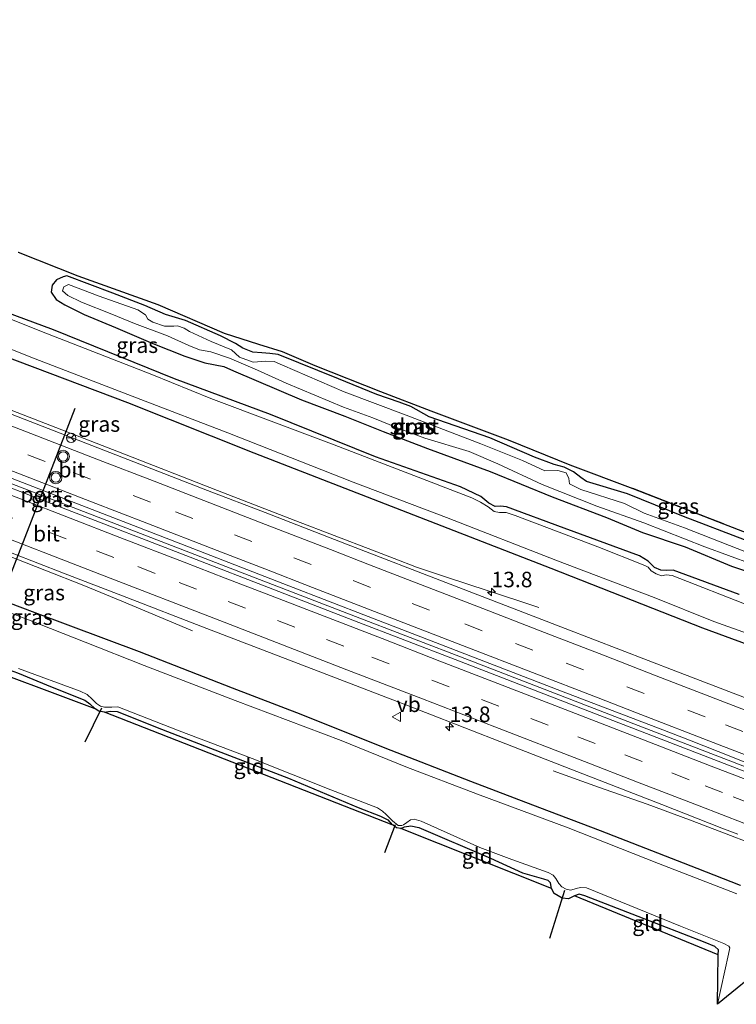
# Model space of a CAD drawing. Units: metres. Extents: x 99997 to 109995, y 456249 to 460249.
# Drawn here: x 107084 to 107199, y 458164 to 458323 of the extents above; entities that cross this region are included whole.
import ezdxf
from ezdxf.enums import TextEntityAlignment as Align

# ---------------------------------------------------------------- set-up
doc = ezdxf.new("R2010")
doc.units = ezdxf.units.M
doc.linetypes.add('VW-3-9_STREEP', pattern=[12, 3, -9])
doc.layers.get('0').update_dxf_attribs({"lineweight": 25})
for name, color, linetype, lineweight in [('B-ME-AM-KILOMETR-S-B1', 7, 'Continuous', 18), ('B-ME-BV-GELEIDECONSTRUCTIE-GELEIDERAIL-L-B1', 213, 'BV-GELEIDERAIL', 18), ('B-ME-GW-INSTEEKWATERGANG-L-B1', 10, 'Continuous', 25), ('B-ME-IE-GRASLAND-GV-B6', 93, 'Continuous', 18), ('B-ME-IE-GRONDWERKLIJN-GROND_INGERICHT-GV-B6', 253, 'Continuous', 18), ('B-ME-KG-KADASTRAAL-OPNAMEDTMGRENS-L-B1', 10, 'Continuous', 25), ('B-ME-KW-DUIKER-L-B1', 10, 'Continuous', 25), ('B-ME-OG-WATER-GV-B6', 153, 'Continuous', 18), ('B-ME-VH-VERH_SOORT-BITUMEN-GV-B6', 8, 'IE-TERREINAFSCHEIDING-NATUURLIJK-HOUTWAL', 18), ('B-ME-VW-MARKERING-39STREEP-015-L-B1', 255, 'VW-3-9_STREEP', 18), ('B-ME-VW-MARKERING-STREEP-015-L-B1', 7, 'Continuous', 18), ('B-ME-VW-MEUBILAIR_WEGMEUBILAIR-RONA-S-B1', 8, 'Continuous', 18), ('B-ME-VW-MEUBILAIR_WEGMEUBILAIR-VERKEERSBORD-S-B1', 8, 'Continuous', 18), ('B-ME-VW-MEUBILAIR_WEGMEUBILAIR-VERKEERSLICHT-S-B1', 13, 'Continuous', 18), ('B-ME-VW-PORTAAL-L-B1', 10, 'Continuous', 25)]:
    doc.layers.add(name, color=color, linetype=linetype, lineweight=lineweight)
doc.styles.add('NLCS-ISO', font='NLCS-ISO.TTF')
doc.linetypes.add('BV-GELEIDERAIL', pattern='A,10,-3,[108,NLCS.SHX,S=1,R=0,X=0,Y=0],-3', length=16)
doc.linetypes.add('IE-TERREINAFSCHEIDING-NATUURLIJK-HOUTWAL', pattern='A,7,-1.5,[67,NLCS.SHX,S=0.75,R=45,X=0,Y=0],-1.5,7,-1.5,[70,NLCS.SHX,S=0.75,R=0,X=0,Y=0],-1.5', length=20)

# ---------------------------------------------------------------- blocks, each defined once
blk = doc.blocks.new('verkeersbord')
for p, q in [((0, 0.75), (-0.75, -0.625)), ((0.75, -0.625), (0, 0.75)), ((-0.75, -0.625), (0.75, -0.625))]:
    blk.add_line(p, q)
blk = doc.blocks.new('verkeerslicht')
for radius in [1, 0.75]:
    blk.add_circle((0, 0), radius)
blk = doc.blocks.new('wegwijzer')
for q in [(-0.53, -0.53), (0, 0.75), (0.53, -0.53)]:
    blk.add_line((0, 0), q)
blk.add_circle((0, 0), 0.75)
blk = doc.blocks.new('hecto')
for p, q in [((0, 0.625), (-0.625, 0)), ((0, -0.625), (0, 0.625)), ((-0.625, 0), (0.625, 0)), ((0.625, 0), (0, -0.625))]:
    blk.add_line(p, q)

msp = doc.modelspace()

# ---------------------------------------------------------------- linework, layer by layer
at = {"layer": 'B-ME-BV-GELEIDECONSTRUCTIE-GELEIDERAIL-L-B1'}
for points in [[(106953.835, 458310.238, -0.037), (106964.953, 458305.8372, -0.059), (106976.16, 458301.493, -0.044), (106983.61, 458298.5908, -0.036), (106998.532, 458292.7803, 0.0132), (107013.479, 458286.9789, 0.0027), (107037.7285, 458277.6248, 0.0078), (107047.057, 458274.0389, -0.0076), (107056.376, 458270.435, -0.0001), (107065.7045, 458266.8202, 0.0186), (107083.285, 458260.0091, 0.008), (107099.647, 458253.653, 0.0148), (107115.668, 458247.397, -0.0106), (107128.312, 458242.4899, 0.0013), (107140.676, 458237.736, -0.0123), (107144.172, 458236.3882, 0.0133), (107147.82, 458235.0409, -0.018), (107151.653, 458233.7282, -0.1734), (107156.721, 458232.0392, -0.3834), (107160.558, 458230.786, -0.605), (107165.638, 458229.126, -0.841), (107167.5422, 458228.499, -0.9277)], [(106954.6515, 458297.8977, 0.2465), (106966.3115, 458293.4184, 0.2586), (106975.6305, 458289.7903, 0.281), (106987.1995, 458285.2945, 0.2552), (106998.872, 458280.7779, 0.2689), (107015.2075, 458274.4883, 0.2774), (107029.1925, 458269.086, 0.2512), (107043.173, 458263.6467, 0.2742), (107059.504, 458257.3241, 0.2733), (107081.454, 458248.8567, 0.2513), (107100.116, 458241.6425, 0.2569), (107120.064, 458233.954, 0.19), (107137.256, 458227.3132, 0.2392), (107156.306, 458219.9646, 0.226), (107179.85, 458210.8842, 0.2321), (107201.947, 458202.3836, 0.2706), (107223.395, 458194.0646, 0.2825), (107240.641, 458187.3923, 0.2407), (107254.772, 458181.9153, 0.2485), (107267.0627, 458177.1679, 0.2426), (107267.2425, 458177.0984, 0.2426)], [(107008.1697, 458264.541, -0.7481), (107015.8415, 458261.9152, -0.4276), (107020.57, 458260.2745, -0.2388), (107025.286, 458258.6065, -0.0563), (107029.973, 458256.864, 0.0188), (107034.6415, 458255.0745, 0.0199), (107043.972, 458251.477, -0.0117), (107053.289, 458247.8747, -0.0021), (107066.615, 458242.717, 0.0078), (107076.854, 458238.7596, -0.0152), (107087.752, 458234.526, -0.0161), (107094.038, 458232.0504, -0.0314), (107100.162, 458229.5314, -0.27), (107106.207, 458226.9871, -0.5076), (107111.6093, 458224.6994, -0.7534)], [(107169.896, 458202.118, -0.891), (107177.215, 458199.4738, -0.582), (107185.05, 458196.6905, -0.339), (107189.0012, 458195.2885, -0.1774), (107192.359, 458194.0338, -0.04), (107207.238, 458188.314, -0.051), (107221.235, 458182.9189, -0.058), (107230.745, 458179.2356, -0.035), (107244.503, 458173.9233, -0.051), (107258.118, 458168.6279, -0.126), (107263.1489, 458166.6468, -0.2426)]]:
    msp.add_polyline3d(points, dxfattribs=at)
at = {"layer": 'B-ME-GW-INSTEEKWATERGANG-L-B1'}
for points in [[(106953.091, 458318.645, -1.028), (106970.568, 458311.96, -1.078), (106992.925, 458303.305, -1.06), (107014.926, 458294.216, -0.89), (107034.712, 458286.866, -1.013), (107057.617, 458278.316, -1.084), (107080.864, 458269.256, -0.99), (107101.077, 458261.614, -1.09), (107121.522, 458253.504, -1.107), (107146.352, 458243.867, -1.107), (107169.488, 458234.848, -1.048), (107194.01, 458225.234, -1.048), (107214.977, 458217.493, -1.136)], [(107200.768, 458239.446, -1.556), (107190.959, 458243.188, -1.536), (107181.867, 458246.874, -1.576), (107175.238, 458248.847, -1.571), (107174.322, 458249.527, -1.594), (107173.19, 458250.427, -1.624), (107171.648, 458251.184, -1.627), (107170.025, 458251.589, -1.624), (107166.854, 458252.808, -1.604), (107159.62, 458255.916, -1.642), (107149.845, 458259.317, -1.617), (107146.895, 458260.97, -1.619), (107144.979, 458261.68, -1.703), (107141.413, 458262.94, -1.515), (107135.179, 458265.446, -1.586), (107125.444, 458269.379, -1.556), (107124.085, 458269.545, -1.52), (107122.78, 458269.636, -1.505), (107121.331, 458269.783, -1.52), (107119.709, 458270.406, -1.546), (107118.57, 458271.145, -1.52), (107116.129, 458272.411, -1.472), (107110.46, 458274.891, -1.558), (107107.221, 458275.862, -1.576), (107103.914, 458277.297, -1.505), (107098.74, 458279.285, -1.396), (107091.274, 458282.073, -1.422), (107090.693, 458281.913, -1.422), (107089.636, 458281.443, -1.427), (107088.927, 458280.594, -1.434), (107088.762, 458279.453, -1.46), (107089.575, 458278.293, -1.444), (107090.958, 458277.405, -1.447), (107094.105, 458275.84, -1.455), (107099.186, 458273.751, -1.475), (107105.198, 458271.167, -1.51), (107110.353, 458269.131, -1.556), (107113.594, 458268.022, -1.541), (107116.657, 458267.447, -1.495), (107118.241, 458266.729, -1.488), (107129.229, 458262.068, -1.434), (107136.225, 458259.407, -1.429), (107142.387, 458256.929, -1.495), (107149.549, 458254.204, -1.525), (107159.699, 458250.495, -1.548), (107169.726, 458246.395, -1.488), (107178.476, 458243.033, -1.358), (107184.325, 458240.593, -1.394), (107191.215, 458238.301, -1.5), (107198.715, 458235.173, -1.525), (107202.722, 458233.851, -1.462)], [(107199.943, 458230.618, -1.356), (107189.245, 458234.508, -1.497), (107188.131, 458234.493, -1.532), (107187.29, 458234.531, -1.532), (107186.252, 458234.961, -1.552), (107185.25, 458235.98, -1.614), (107183.849, 458236.866, -1.544), (107171.661, 458241.329, -1.503), (107162.348, 458244.781, -1.541), (107161.359, 458244.845, -1.558), (107160.486, 458244.8, -1.59), (107159.491, 458245.341, -1.614), (107158.164, 458246.421, -1.544), (107154.931, 458247.98, -1.555), (107141.152, 458252.832, -1.608), (107124.205, 458259.662, -1.508), (107108.689, 458265.435, -1.564), (107089.125, 458273.365, -1.503), (107076.6, 458278.02, -1.45)], [(107200.16, 458183.59, -1.199), (107193.137, 458186.316, -1.194), (107177.527, 458192.397, -1.207), (107167.721, 458196.138, -1.091), (107156.58, 458200.393, -1.139), (107142.74, 458205.739, -1.096), (107129.163, 458211.203, -1.05), (107118.046, 458215.448, -1.06), (107103.051, 458221.347, -1.063), (107086.18, 458227.64, -1.172), (107074.846, 458231.886, -1.141), (107060.491, 458237.457, -1.098), (107046.02, 458243.156, -1.103), (107029.031, 458249.493, -1.083), (107016.036, 458254.761, -1.111), (106998.51, 458261.195, -1.065)], [(107197.422, 458241.9977, -1.5393), (107194.87, 458242.972, -1.535), (107182.725, 458247.749, -1.58)], [(107053.253, 458228.092, -1.521), (107053.854, 458228.873, -1.549), (107054.32, 458229.16, -1.579), (107054.949, 458228.945, -1.584), (107062.661, 458225.735, -1.533), (107074.361, 458221.156, -1.478), (107083.35, 458217.921, -1.48), (107088.944, 458215.607, -1.536), (107094.194, 458213.535, -1.602), (107094.999, 458212.924, -1.604), (107095.859, 458212.101, -1.587)], [(107097.388, 458211.596, -1.554), (107098.373, 458211.737, -1.554), (107099.412, 458211.666, -1.554), (107106.607, 458208.819, -1.549), (107116.181, 458205.112, -1.511), (107127.098, 458200.916, -1.501), (107138.346, 458196.156, -1.478), (107142.002, 458194.778, -1.549), (107143.163, 458194.168, -1.544), (107143.88, 458193.4, -1.544)], [(107145.249, 458192.764, -1.508), (107145.876, 458193.043, -1.511), (107146.879, 458193.232, -1.561), (107148.168, 458192.956, -1.544), (107159.77, 458187.977, -1.417), (107164.933, 458185.61, -1.366), (107168.333, 458184.632, -1.392), (107168.995, 458184.432, -1.452)], [(107169.582, 458183.112, -1.498), (107169.437, 458184.016, -1.483), (107168.995, 458184.432, -1.452)], [(107196.523, 458172.348, -1.442), (107196.569, 458173.179, -1.394), (107195.988, 458173.73, -1.371), (107194.433, 458174.383, -1.308), (107183.587, 458178.551, -1.364), (107174.976, 458181.915, -1.445), (107174.067, 458182.182, -1.442), (107173.311, 458181.925, -1.425)]]:
    msp.add_polyline3d(points, dxfattribs=at)
at = {"layer": 'B-ME-IE-GRASLAND-GV-B6'}
for points in [[(106944.784, 458323.484, -2.042), (106962.996, 458316.485, -2.042), (106975.84, 458311.423, -2.042), (106995.538, 458303.758, -2.042), (107010.209, 458297.929, -2.042), (107025.852, 458292.076, -2.042), (107044.605, 458284.837, -2.042), (107060.474, 458278.58, -2.042), (107069.809, 458275.183, -2.042), (107086.18, 458268.669, -2.042), (107103.233, 458262.116, -2.042), (107117.333, 458256.697, -2.042), (107137.589, 458248.754, -2.042), (107152.621, 458243.04, -2.042), (107170.57, 458236.016, -2.042), (107186.192, 458230.107, -2.042), (107195.841, 458226.209, -2.042), (107208.965, 458221.545, -2.042)], [(107214.977, 458217.493, -1.136), (107194.01, 458225.234, -1.048), (107169.488, 458234.848, -1.048), (107146.352, 458243.867, -1.107), (107121.522, 458253.504, -1.107), (107101.077, 458261.614, -1.09), (107080.864, 458269.256, -0.99), (107057.617, 458278.316, -1.084), (107034.712, 458286.866, -1.013), (107014.926, 458294.216, -0.89), (106992.925, 458303.305, -1.06), (106970.568, 458311.96, -1.078), (106953.091, 458318.645, -1.028)], [(106953.091, 458318.645, -1.028), (106970.568, 458311.96, -1.078), (106992.925, 458303.305, -1.06), (107014.926, 458294.216, -0.89), (107034.712, 458286.866, -1.013), (107057.617, 458278.316, -1.084), (107080.864, 458269.256, -0.99), (107101.077, 458261.614, -1.09), (107121.522, 458253.504, -1.107), (107146.352, 458243.867, -1.107), (107169.488, 458234.848, -1.048), (107194.01, 458225.234, -1.048), (107214.977, 458217.493, -1.136)], [(107208.641, 458210.919, -0.774), (107189.698, 458218.2169, -0.775), (107171.793, 458225.1102, -0.791), (107153.236, 458232.2679, -0.784), (107136.507, 458238.7376, -0.77), (107123.335, 458243.8306, -0.763), (107114.001, 458247.3895, -0.769), (107087.318, 458257.7733, -0.7641), (107067.429, 458265.4891, -0.7596), (107057.1065, 458269.4853, -0.7585), (107039.2827, 458276.3784, -0.7607), (107029.502, 458280.1579, -0.7601), (107017.2099, 458284.9003, -0.7575), (107006.139, 458289.1812, -0.758), (106995.6443, 458293.2513, -0.7555), (106985.402, 458297.2301, -0.7558), (106973.3205, 458301.9239, -0.7641), (106961.466, 458306.5057, -0.7708), (106951.9609, 458310.1699, -0.7678)], [(106949.0285, 458301.0501, -0.5186), (106962.155, 458295.9416, -0.526), (106976.5845, 458290.3388, -0.5375), (106990.8006, 458284.8234, -0.5416), (107004.574, 458279.4838, -0.539), (107026.733, 458270.9236, -0.534), (107039.2975, 458266.0642, -0.5248), (107055.347, 458259.8516, -0.5202), (107068.417, 458254.788, -0.5223), (107087.755, 458247.2866, -0.543), (107110.69, 458238.4212, -0.537), (107118.467, 458235.4023, -0.5452), (107127.191, 458232.0154, -0.5509), (107139.966, 458227.0681, -0.552), (107154.923, 458221.2868, -0.541), (107171.251, 458214.9824, -0.537), (107187.577, 458208.7098, -0.539), (107191.8966, 458207.0438, -0.5443), (107196.5199, 458205.2338, -0.5501), (107202.899, 458202.7186, -0.558)], [(107212.401, 458197.5366, -0.544), (107193.4903, 458204.8409, -0.543), (107172.6684, 458212.8833, -0.542), (107154.061, 458220.0704, -0.541), (107137.7586, 458226.3647, -0.5359), (107126.5367, 458230.6975, -0.5325), (107109.5652, 458237.251, -0.5272), (107092.795, 458243.7268, -0.522), (107072.9897, 458251.3804, -0.5167), (107050.7163, 458259.9877, -0.5108), (107032.564, 458267.0025, -0.506), (107014.955, 458273.8257, -0.5013), (106996.1713, 458281.104, -0.4964), (106975.99, 458288.9238, -0.491), (106958.6577, 458295.6253, -0.4943)], [(106948.631, 458289.0097, -0.748), (106962.997, 458283.4501, -0.737), (106974.204, 458279.11, -0.737), (106985.65, 458274.684, -0.72), (106995.489, 458270.8625, -0.728), (107006.918, 458266.446, -0.74), (107017.384, 458262.399, -0.74), (107027.687, 458258.431, -0.738), (107037.219, 458254.7502, -0.739), (107047.501, 458250.7789, -0.749), (107057.012, 458247.118, -0.74), (107067.115, 458243.224, -0.73), (107082.445, 458237.2908, -0.747), (107090.771, 458234.069, -0.754), (107100.994, 458230.0921, -0.746), (107113.233, 458225.368, -0.773), (107127.982, 458219.7133, -0.772), (107146.049, 458212.7619, -0.777), (107154.3403, 458209.5574, -0.777), (107163.474, 458205.9977, -0.772), (107173.678, 458201.9857, -0.765), (107187.413, 458196.656, -0.758), (107197.132, 458192.8511, -0.772), (107199.6892, 458191.8569, -0.787)], [(107083.458, 458285.898, -1.568), (107093.086, 458282.116, -1.446), (107106.021, 458277.473, -1.504), (107116.718, 458272.843, -1.492), (107122.272, 458271.064, -1.461), (107126.083, 458269.873, -1.545), (107131.388, 458267.588, -1.603), (107141.96, 458263.415, -1.512), (107150.113, 458260.282, -1.649), (107162.584, 458255.571, -1.542), (107172.589, 458251.562, -1.553), (107182.725, 458247.749, -1.58), (107194.87, 458242.972, -1.535), (107197.422, 458241.9977, -1.5393), (107205.63, 458238.864, -1.553)], [(107200.768, 458239.446, -1.556), (107190.959, 458243.188, -1.536), (107181.867, 458246.874, -1.576), (107175.238, 458248.847, -1.571), (107174.322, 458249.527, -1.594), (107173.19, 458250.427, -1.624), (107171.648, 458251.184, -1.627), (107170.025, 458251.589, -1.624), (107166.854, 458252.808, -1.604), (107159.62, 458255.916, -1.642), (107149.845, 458259.317, -1.617), (107146.895, 458260.97, -1.619), (107144.979, 458261.68, -1.703), (107141.413, 458262.94, -1.515), (107135.179, 458265.446, -1.586), (107125.444, 458269.379, -1.556), (107124.085, 458269.545, -1.52), (107122.78, 458269.636, -1.505), (107121.331, 458269.783, -1.52), (107119.709, 458270.406, -1.546), (107118.57, 458271.145, -1.52), (107116.129, 458272.411, -1.472), (107110.46, 458274.891, -1.558), (107107.221, 458275.862, -1.576), (107103.914, 458277.297, -1.505), (107098.74, 458279.285, -1.396), (107091.274, 458282.073, -1.422), (107090.693, 458281.913, -1.422), (107089.636, 458281.443, -1.427), (107088.927, 458280.594, -1.434), (107088.762, 458279.453, -1.46), (107089.575, 458278.293, -1.444), (107090.958, 458277.405, -1.447), (107094.105, 458275.84, -1.455), (107099.186, 458273.751, -1.475), (107105.198, 458271.167, -1.51), (107110.353, 458269.131, -1.556), (107113.594, 458268.022, -1.541), (107116.657, 458267.447, -1.495), (107118.241, 458266.729, -1.488), (107129.229, 458262.068, -1.434), (107136.225, 458259.407, -1.429), (107142.387, 458256.929, -1.495), (107149.549, 458254.204, -1.525), (107159.699, 458250.495, -1.548), (107169.726, 458246.395, -1.488), (107178.476, 458243.033, -1.358), (107184.325, 458240.593, -1.394), (107191.215, 458238.301, -1.5), (107198.715, 458235.173, -1.525), (107202.722, 458233.851, -1.462)], [(107202.722, 458233.851, -1.462), (107198.715, 458235.173, -1.525), (107191.215, 458238.301, -1.5), (107184.325, 458240.593, -1.394), (107178.476, 458243.033, -1.358), (107169.726, 458246.395, -1.488), (107159.699, 458250.495, -1.548), (107149.549, 458254.204, -1.525), (107142.387, 458256.929, -1.495), (107136.225, 458259.407, -1.429), (107129.229, 458262.068, -1.434), (107118.241, 458266.729, -1.488), (107116.657, 458267.447, -1.495), (107113.594, 458268.022, -1.541), (107110.353, 458269.131, -1.556), (107105.198, 458271.167, -1.51), (107099.186, 458273.751, -1.475), (107094.105, 458275.84, -1.455), (107090.958, 458277.405, -1.447), (107089.575, 458278.293, -1.444), (107088.762, 458279.453, -1.46), (107088.927, 458280.594, -1.434), (107089.636, 458281.443, -1.427), (107090.693, 458281.913, -1.422), (107091.274, 458282.073, -1.422)], [(107091.274, 458282.073, -1.422), (107098.74, 458279.285, -1.396), (107103.914, 458277.297, -1.505), (107107.221, 458275.862, -1.576), (107110.46, 458274.891, -1.558), (107116.129, 458272.411, -1.472), (107118.57, 458271.145, -1.52), (107119.709, 458270.406, -1.546), (107121.331, 458269.783, -1.52), (107122.78, 458269.636, -1.505), (107124.085, 458269.545, -1.52), (107125.444, 458269.379, -1.556), (107135.179, 458265.446, -1.586), (107141.413, 458262.94, -1.515), (107144.979, 458261.68, -1.703), (107146.895, 458260.97, -1.619), (107149.845, 458259.317, -1.617), (107159.62, 458255.916, -1.642), (107166.854, 458252.808, -1.604), (107170.025, 458251.589, -1.624), (107171.648, 458251.184, -1.627), (107173.19, 458250.427, -1.624), (107174.322, 458249.527, -1.594), (107175.238, 458248.847, -1.571), (107181.867, 458246.874, -1.576), (107190.959, 458243.188, -1.536), (107200.768, 458239.446, -1.556)], [(107201.122, 458237.449, -2.214), (107191.088, 458241.387, -2.08), (107184.557, 458243.76, -2.052), (107181.377, 458245.311, -2.039), (107174.354, 458247.545, -2.095), (107172.529, 458248.492, -2.156), (107172.423, 458249.354, -2.221), (107171.979, 458250.264, -2.221), (107170.622, 458250.648, -2.219), (107168.549, 458250.596, -2.206), (107164.921, 458252.264, -2.085), (107158.187, 458254.962, -2.191), (107146.122, 458259.598, -2.029), (107136.119, 458263.333, -2.044), (107126.151, 458267.657, -1.991), (107124.787, 458268.236, -2.014), (107123.439, 458268.289, -1.983), (107121.42, 458268.162, -1.966), (107119.222, 458268.924, -1.963), (107117.911, 458270.139, -1.978), (107114.615, 458271.461, -1.978), (107111.116, 458273.107, -2.009), (107110.259, 458273.655, -2.016), (107109.182, 458273.986, -2.014), (107108.566, 458273.95, -2.014), (107107.096, 458273.967, -2.014), (107105.184, 458274.62, -2.014), (107104.405, 458275.084, -2.014), (107103.983, 458275.766, -2.014), (107102.767, 458276.589, -2.014), (107096.527, 458278.795, -2.014), (107091.559, 458280.677, -2.014), (107090.815, 458280.306, -2.014), (107090.624, 458279.668, -2.014), (107091.479, 458278.902, -2.014), (107093.694, 458277.832, -1.994), (107098.588, 458275.896, -1.983), (107102.232, 458274.414, -1.978), (107107.567, 458272.418, -2.024), (107111.004, 458270.823, -2.026), (107112.745, 458270.154, -2.009), (107114.557, 458269.814, -2.014), (107117.559, 458268.797, -2.019), (107122.121, 458266.852, -1.999), (107126.722, 458264.728, -1.918), (107136.016, 458260.856, -1.933), (107140.749, 458259.146, -1.837), (107144.823, 458257.498, -1.887), (107149.138, 458255.84, -1.978), (107156.311, 458253.713, -2.024), (107160.926, 458251.693, -2.059), (107168.101, 458248.361, -1.971), (107176.943, 458244.881, -1.988), (107184.503, 458242.194, -2.039), (107194.37, 458238.32, -2.105), (107202.036, 458235.483, -2.13)], [(107199.533, 458182.244, -2.044), (107186.908, 458187.123, -2.044), (107172.294, 458192.876, -2.044), (107157.627, 458198.349, -2.044), (107146.057, 458202.768, -2.044), (107135.604, 458207.031, -2.044), (107118.49, 458213.471, -2.044), (107103.816, 458219.138, -2.044), (107094.285, 458222.883, -2.044), (107085.111, 458226.491, -2.044), (107067.782, 458233.151, -2.044), (107052.179, 458239.037, -2.044), (107036.012, 458245.305, -2.044), (107022.942, 458250.52, -2.044), (107004.509, 458257.44, -2.044), (106984.122, 458265.329, -2.044), (106963.87, 458273.14, -2.044), (106948.961, 458278.979, -2.044)], [(106953.584, 458278.577, -1.344), (106963.079, 458274.983, -1.338), (106971.528, 458271.773, -1.326), (106977.564, 458269.227, -1.327), (106988.635, 458265.07, -1.354), (106998.51, 458261.195, -1.065), (107016.036, 458254.761, -1.111), (107029.031, 458249.493, -1.083), (107046.02, 458243.156, -1.103), (107060.491, 458237.457, -1.098), (107074.846, 458231.886, -1.141), (107086.18, 458227.64, -1.172), (107103.051, 458221.347, -1.063), (107118.046, 458215.448, -1.06), (107129.163, 458211.203, -1.05), (107142.74, 458205.739, -1.096), (107156.58, 458200.393, -1.139), (107167.721, 458196.138, -1.091), (107177.527, 458192.397, -1.207), (107193.137, 458186.316, -1.194), (107200.16, 458183.59, -1.199)], [(107200.16, 458183.59, -1.199), (107193.137, 458186.316, -1.194), (107177.527, 458192.397, -1.207), (107167.721, 458196.138, -1.091), (107156.58, 458200.393, -1.139), (107142.74, 458205.739, -1.096), (107129.163, 458211.203, -1.05), (107118.046, 458215.448, -1.06), (107103.051, 458221.347, -1.063), (107086.18, 458227.64, -1.172), (107074.846, 458231.886, -1.141), (107060.491, 458237.457, -1.098), (107046.02, 458243.156, -1.103), (107029.031, 458249.493, -1.083), (107016.036, 458254.761, -1.111), (106998.51, 458261.195, -1.065), (106988.635, 458265.07, -1.354), (106977.564, 458269.227, -1.327), (106971.528, 458271.773, -1.326), (106963.079, 458274.983, -1.338), (106953.584, 458278.577, -1.344)], [(107076.6, 458278.02, -1.45), (107089.125, 458273.365, -1.503), (107108.689, 458265.435, -1.564), (107124.205, 458259.662, -1.508), (107141.152, 458252.832, -1.608), (107154.931, 458247.98, -1.555), (107158.164, 458246.421, -1.544), (107159.491, 458245.341, -1.614), (107160.486, 458244.8, -1.59), (107161.359, 458244.845, -1.558), (107162.348, 458244.781, -1.541), (107171.661, 458241.329, -1.503), (107183.849, 458236.866, -1.544), (107185.25, 458235.98, -1.614), (107186.252, 458234.961, -1.552), (107187.29, 458234.531, -1.532), (107188.131, 458234.493, -1.532), (107189.245, 458234.508, -1.497), (107199.943, 458230.618, -1.356)], [(107199.943, 458230.618, -1.356), (107189.245, 458234.508, -1.497), (107188.131, 458234.493, -1.532), (107187.29, 458234.531, -1.532), (107186.252, 458234.961, -1.552), (107185.25, 458235.98, -1.614), (107183.849, 458236.866, -1.544), (107171.661, 458241.329, -1.503), (107162.348, 458244.781, -1.541), (107161.359, 458244.845, -1.558), (107160.486, 458244.8, -1.59), (107159.491, 458245.341, -1.614), (107158.164, 458246.421, -1.544), (107154.931, 458247.98, -1.555), (107141.152, 458252.832, -1.608), (107124.205, 458259.662, -1.508), (107108.689, 458265.435, -1.564), (107089.125, 458273.365, -1.503), (107076.6, 458278.02, -1.45)], [(107201.775, 458228.711, -2.042), (107189.086, 458233.682, -2.042), (107188.146, 458233.79, -2.042), (107187.407, 458233.599, -2.042), (107186.514, 458233.911, -2.042), (107185.705, 458234.443, -2.042), (107185.225, 458235.008, -2.042), (107184.705, 458235.302, -2.042), (107177.083, 458238.295, -2.042), (107163.734, 458243.362, -2.042), (107162.267, 458243.83, -2.042), (107161.202, 458243.86, -2.042), (107160.338, 458244.002, -2.042), (107159.389, 458244.747, -2.042), (107158.16, 458245.504, -2.042), (107156.723, 458246.214, -2.042), (107134.483, 458254.762, -2.042), (107114.59, 458262.248, -2.042), (107105.045, 458266.17, -2.042), (107086.92, 458273.231, -2.042), (107078.149, 458276.696, -2.042)], [(107197.422, 458241.9977, -1.5393), (107194.87, 458242.972, -1.535), (107182.725, 458247.749, -1.58), (107197.422, 458241.9977, -1.5393)], [(107196.414, 458164.374, -2.044), (107196.523, 458172.348, -1.442), (107196.569, 458173.179, -1.394), (107195.988, 458173.73, -1.371), (107194.433, 458174.383, -1.308), (107183.587, 458178.551, -1.364), (107174.976, 458181.915, -1.445), (107174.067, 458182.182, -1.442), (107173.311, 458181.925, -1.425), (107172.36, 458181.443, -1.417), (107171.32, 458181.514, -1.435), (107170.02, 458182.26, -1.475), (107169.582, 458183.112, -1.498), (107169.437, 458184.016, -1.483), (107168.995, 458184.432, -1.452), (107168.333, 458184.632, -1.392), (107164.933, 458185.61, -1.366), (107159.77, 458187.977, -1.417), (107148.168, 458192.956, -1.544), (107146.879, 458193.232, -1.561), (107145.876, 458193.043, -1.511), (107145.249, 458192.764, -1.508), (107144.551, 458192.869, -1.531), (107144.009, 458193.298, -1.522), (107143.88, 458193.4, -1.544), (107143.163, 458194.168, -1.544), (107142.002, 458194.778, -1.549), (107138.346, 458196.156, -1.478), (107127.098, 458200.916, -1.501), (107116.181, 458205.112, -1.511), (107106.607, 458208.819, -1.549), (107099.412, 458211.666, -1.554), (107098.373, 458211.737, -1.554), (107097.388, 458211.596, -1.554), (107096.457, 458211.735, -1.564), (107095.859, 458212.101, -1.587), (107094.999, 458212.924, -1.604), (107094.194, 458213.535, -1.602), (107088.944, 458215.607, -1.536), (107083.35, 458217.921, -1.48)], [(107083.496, 458218.658, -2.044), (107093.458, 458214.966, -2.044), (107094.575, 458214.455, -2.044), (107095.406, 458213.698, -2.044), (107096.084, 458212.972, -2.044), (107096.72, 458212.564, -2.044), (107097.401, 458212.412, -2.044), (107098.572, 458212.399, -2.044), (107099.529, 458212.469, -2.044), (107109.457, 458208.544, -2.044), (107121.236, 458204.1, -2.044), (107133.957, 458199.046, -2.044), (107141.472, 458196.104, -2.044), (107142.29, 458195.598, -2.044), (107142.895, 458195.037, -2.044), (107143.924, 458194.013, -2.044), (107144.844, 458193.276, -2.044), (107145.409, 458193.25, -2.044), (107145.682, 458193.391, -2.044), (107146.208, 458193.764, -2.044), (107146.809, 458194.189, -2.044), (107147.429, 458194.307, -2.044), (107148.529, 458193.966, -2.044), (107158.039, 458189.737, -2.044), (107163.22, 458187.773, -2.044), (107169.044, 458185.699, -2.044), (107169.904, 458185.232, -2.044), (107170.285, 458184.73, -2.044), (107170.804, 458183.873, -2.044), (107171.267, 458183.368, -2.044), (107171.984, 458182.955, -2.044), (107172.745, 458182.8, -2.044), (107173.59, 458183.077, -2.044), (107174.294, 458183.271, -2.044), (107175.286, 458183.218, -2.044), (107190.461, 458177.003, -2.044), (107197.456, 458174.206, -2.044), (107198.254, 458173.79, -2.044), (107198.443, 458173.498, -2.044), (107198.234, 458172.457, -2.044), (107196.414, 458164.374, -2.044)]]:
    msp.add_polyline3d(points, dxfattribs=at)
at = {"layer": 'B-ME-IE-GRONDWERKLIJN-GROND_INGERICHT-GV-B6'}
for points in [[(107095.859, 458212.101, -1.587), (107053.253, 458228.092, -1.521), (107053.854, 458228.873, -1.549), (107054.32, 458229.16, -1.579), (107054.949, 458228.945, -1.584), (107062.661, 458225.735, -1.533), (107074.361, 458221.156, -1.478), (107083.35, 458217.921, -1.48), (107088.944, 458215.607, -1.536), (107094.194, 458213.535, -1.602), (107094.999, 458212.924, -1.604), (107095.859, 458212.101, -1.587)], [(107143.88, 458193.4, -1.544), (107097.388, 458211.596, -1.554), (107098.373, 458211.737, -1.554), (107099.412, 458211.666, -1.554), (107106.607, 458208.819, -1.549), (107116.181, 458205.112, -1.511), (107127.098, 458200.916, -1.501), (107138.346, 458196.156, -1.478), (107142.002, 458194.778, -1.549), (107143.163, 458194.168, -1.544), (107143.88, 458193.4, -1.544)], [(107169.582, 458183.112, -1.498), (107145.249, 458192.764, -1.508), (107145.876, 458193.043, -1.511), (107146.879, 458193.232, -1.561), (107148.168, 458192.956, -1.544), (107159.77, 458187.977, -1.417), (107164.933, 458185.61, -1.366), (107168.333, 458184.632, -1.392), (107168.995, 458184.432, -1.452), (107169.437, 458184.016, -1.483), (107169.582, 458183.112, -1.498)], [(107196.523, 458172.348, -1.442), (107173.311, 458181.925, -1.425), (107174.067, 458182.182, -1.442), (107174.976, 458181.915, -1.445), (107183.587, 458178.551, -1.364), (107194.433, 458174.383, -1.308), (107195.988, 458173.73, -1.371), (107196.569, 458173.179, -1.394), (107196.523, 458172.348, -1.442)]]:
    msp.add_polyline3d(points, dxfattribs=at)
at = {"layer": 'B-ME-KG-KADASTRAAL-OPNAMEDTMGRENS-L-B1'}
for points in [[(107083.458, 458285.898, -1.568), (107093.086, 458282.1161, -1.446), (107106.021, 458277.4731, -1.504), (107116.718, 458272.843, -1.492), (107122.272, 458271.064, -1.461), (107126.083, 458269.873, -1.545), (107131.388, 458267.588, -1.603), (107141.96, 458263.415, -1.512), (107150.113, 458260.2821, -1.649), (107162.584, 458255.571, -1.542), (107172.589, 458251.562, -1.553), (107182.725, 458247.7491, -1.58), (107197.422, 458241.9977, -1.5393), (107205.63, 458238.8641, -1.553)], [(107204.252, 458170.746, -2.044), (107196.414, 458164.3741, -2.044), (107196.523, 458172.3481, -1.442), (107173.311, 458181.9251, -1.425), (107172.36, 458181.4431, -1.417), (107171.32, 458181.514, -1.435), (107170.02, 458182.2601, -1.475), (107169.582, 458183.112, -1.498), (107145.249, 458192.764, -1.508), (107144.551, 458192.869, -1.531), (107144.009, 458193.2981, -1.522), (107143.88, 458193.4, -1.544), (107097.388, 458211.5961, -1.554), (107096.457, 458211.735, -1.564), (107095.859, 458212.101, -1.587), (107053.253, 458228.0921, -1.521)]]:
    msp.add_polyline3d(points, dxfattribs=at)
at = {"layer": 'B-ME-KW-DUIKER-L-B1'}
for p, q in [((107096.883, 458212.247, -1.892), (107094.198, 458206.718, -1.892)), ((107144.339, 458193.359, -1.912), (107142.604, 458188.843, -1.912)), ((107169.321, 458175.068, -1.9), (107171.756, 458182.802, -1.903))]:
    msp.add_line(p, q, dxfattribs=at)
at = {"layer": 'B-ME-OG-WATER-GV-B6'}
for points in [[(107208.965, 458221.545, -2.042), (107195.841, 458226.209, -2.042), (107186.192, 458230.107, -2.042), (107170.57, 458236.016, -2.042), (107152.621, 458243.04, -2.042), (107137.589, 458248.754, -2.042), (107117.333, 458256.697, -2.042), (107103.233, 458262.116, -2.042), (107086.18, 458268.669, -2.042), (107069.809, 458275.183, -2.042), (107060.474, 458278.58, -2.042), (107044.605, 458284.837, -2.042), (107025.852, 458292.076, -2.042), (107010.209, 458297.929, -2.042), (106995.538, 458303.758, -2.042), (106975.84, 458311.423, -2.042), (106962.996, 458316.485, -2.042), (106944.784, 458323.484, -2.042)], [(107202.036, 458235.483, -2.13), (107194.37, 458238.32, -2.105), (107184.503, 458242.194, -2.039), (107176.943, 458244.881, -1.988), (107168.101, 458248.361, -1.971), (107160.926, 458251.693, -2.059), (107156.311, 458253.713, -2.024), (107149.138, 458255.84, -1.978), (107144.823, 458257.498, -1.887), (107140.749, 458259.146, -1.837), (107136.016, 458260.856, -1.933), (107126.722, 458264.728, -1.918), (107122.121, 458266.852, -1.999), (107117.559, 458268.797, -2.019), (107114.557, 458269.814, -2.014), (107112.745, 458270.154, -2.009), (107111.004, 458270.823, -2.026), (107107.567, 458272.418, -2.024), (107102.232, 458274.414, -1.978), (107098.588, 458275.896, -1.983), (107093.694, 458277.832, -1.994), (107091.479, 458278.902, -2.014), (107090.624, 458279.668, -2.014), (107090.815, 458280.306, -2.014), (107091.559, 458280.677, -2.014), (107096.527, 458278.795, -2.014), (107102.767, 458276.589, -2.014), (107103.983, 458275.766, -2.014), (107104.405, 458275.084, -2.014), (107105.184, 458274.62, -2.014), (107107.096, 458273.967, -2.014)], [(106948.961, 458278.979, -2.044), (106963.87, 458273.14, -2.044), (106984.122, 458265.329, -2.044), (107004.509, 458257.44, -2.044), (107022.942, 458250.52, -2.044), (107036.012, 458245.305, -2.044), (107052.179, 458239.037, -2.044), (107067.782, 458233.151, -2.044), (107085.111, 458226.491, -2.044), (107094.285, 458222.883, -2.044), (107103.816, 458219.138, -2.044), (107118.49, 458213.471, -2.044), (107135.604, 458207.031, -2.044), (107146.057, 458202.768, -2.044), (107157.627, 458198.349, -2.044), (107172.294, 458192.876, -2.044), (107186.908, 458187.123, -2.044), (107199.533, 458182.244, -2.044)], [(107078.149, 458276.696, -2.042), (107086.92, 458273.231, -2.042), (107105.045, 458266.17, -2.042), (107114.59, 458262.248, -2.042), (107134.483, 458254.762, -2.042), (107156.723, 458246.214, -2.042), (107158.16, 458245.504, -2.042), (107159.389, 458244.747, -2.042), (107160.338, 458244.002, -2.042), (107161.202, 458243.86, -2.042), (107162.267, 458243.83, -2.042), (107163.734, 458243.362, -2.042), (107177.083, 458238.295, -2.042), (107184.705, 458235.302, -2.042), (107185.225, 458235.008, -2.042), (107185.705, 458234.443, -2.042), (107186.514, 458233.911, -2.042), (107187.407, 458233.599, -2.042), (107188.146, 458233.79, -2.042), (107189.086, 458233.682, -2.042), (107201.775, 458228.711, -2.042)], [(107107.096, 458273.967, -2.014), (107108.566, 458273.95, -2.014), (107109.182, 458273.986, -2.014), (107110.259, 458273.655, -2.016), (107111.116, 458273.107, -2.009), (107114.615, 458271.461, -1.978), (107117.911, 458270.139, -1.978), (107119.222, 458268.924, -1.963), (107121.42, 458268.162, -1.966), (107123.439, 458268.289, -1.983), (107124.787, 458268.236, -2.014), (107126.151, 458267.657, -1.991), (107136.119, 458263.333, -2.044), (107146.122, 458259.598, -2.029), (107158.187, 458254.962, -2.191), (107164.921, 458252.264, -2.085), (107168.549, 458250.596, -2.206), (107170.622, 458250.648, -2.219), (107171.979, 458250.264, -2.221), (107172.423, 458249.354, -2.221), (107172.529, 458248.492, -2.156), (107174.354, 458247.545, -2.095), (107181.377, 458245.311, -2.039), (107184.557, 458243.76, -2.052), (107191.088, 458241.387, -2.08), (107201.122, 458237.449, -2.214)], [(107204.252, 458170.746, -2.044), (107196.414, 458164.374, -2.044), (107198.234, 458172.457, -2.044), (107198.443, 458173.498, -2.044), (107198.254, 458173.79, -2.044), (107197.456, 458174.206, -2.044), (107190.461, 458177.003, -2.044), (107175.286, 458183.218, -2.044), (107174.294, 458183.271, -2.044), (107173.59, 458183.077, -2.044), (107172.745, 458182.8, -2.044), (107171.984, 458182.955, -2.044), (107171.267, 458183.368, -2.044), (107170.804, 458183.873, -2.044), (107170.285, 458184.73, -2.044), (107169.904, 458185.232, -2.044), (107169.044, 458185.699, -2.044), (107163.22, 458187.773, -2.044), (107158.039, 458189.737, -2.044), (107148.529, 458193.966, -2.044), (107147.429, 458194.307, -2.044), (107146.809, 458194.189, -2.044), (107146.208, 458193.764, -2.044), (107145.682, 458193.391, -2.044), (107145.409, 458193.25, -2.044), (107144.844, 458193.276, -2.044), (107143.924, 458194.013, -2.044), (107142.895, 458195.037, -2.044), (107142.29, 458195.598, -2.044), (107141.472, 458196.104, -2.044), (107133.957, 458199.046, -2.044), (107121.236, 458204.1, -2.044), (107109.457, 458208.544, -2.044), (107099.529, 458212.469, -2.044), (107098.572, 458212.399, -2.044), (107097.401, 458212.412, -2.044), (107096.72, 458212.564, -2.044), (107096.084, 458212.972, -2.044), (107095.406, 458213.698, -2.044), (107094.575, 458214.455, -2.044), (107093.458, 458214.966, -2.044), (107083.496, 458218.658, -2.044)]]:
    msp.add_polyline3d(points, dxfattribs=at)
at = {"layer": 'B-ME-VH-VERH_SOORT-BITUMEN-GV-B6'}
for points in [[(106951.9609, 458310.1699, -0.7678), (106961.466, 458306.5057, -0.7708), (106973.3205, 458301.9239, -0.7641), (106985.402, 458297.2301, -0.7558), (106995.6443, 458293.2513, -0.7555), (107006.139, 458289.1812, -0.758), (107017.2099, 458284.9003, -0.7575), (107029.502, 458280.1579, -0.7601), (107039.2827, 458276.3784, -0.7607), (107057.1065, 458269.4853, -0.7585), (107067.429, 458265.4891, -0.7596), (107087.318, 458257.7733, -0.7641), (107114.001, 458247.3895, -0.769), (107123.335, 458243.8306, -0.763), (107136.507, 458238.7376, -0.77), (107153.236, 458232.2679, -0.784), (107171.793, 458225.1102, -0.791), (107189.698, 458218.2169, -0.775), (107208.641, 458210.919, -0.774)], [(107202.899, 458202.7186, -0.558), (107196.5199, 458205.2338, -0.5501), (107191.8966, 458207.0438, -0.5443), (107187.577, 458208.7098, -0.539), (107171.251, 458214.9824, -0.537), (107154.923, 458221.2868, -0.541), (107139.966, 458227.0681, -0.552), (107127.191, 458232.0154, -0.5509), (107118.467, 458235.4023, -0.5452), (107110.69, 458238.4212, -0.537), (107087.755, 458247.2866, -0.543), (107068.417, 458254.788, -0.5223), (107055.347, 458259.8516, -0.5202), (107039.2975, 458266.0642, -0.5248), (107026.733, 458270.9236, -0.534), (107004.574, 458279.4838, -0.539), (106990.8006, 458284.8234, -0.5416), (106976.5845, 458290.3388, -0.5375), (106962.155, 458295.9416, -0.526), (106949.0285, 458301.0501, -0.5186)], [(106958.6577, 458295.6253, -0.4943), (106975.99, 458288.9238, -0.491), (106996.1713, 458281.104, -0.4964), (107014.955, 458273.8257, -0.5013), (107032.564, 458267.0025, -0.506), (107050.7163, 458259.9877, -0.5108), (107072.9897, 458251.3804, -0.5167), (107092.795, 458243.7268, -0.522), (107109.5652, 458237.251, -0.5272), (107126.5367, 458230.6975, -0.5325), (107137.7586, 458226.3647, -0.5359), (107154.061, 458220.0704, -0.541), (107172.6684, 458212.8833, -0.542), (107193.4903, 458204.8409, -0.543), (107212.401, 458197.5366, -0.544)], [(107199.6892, 458191.8569, -0.787), (107197.132, 458192.8511, -0.772), (107187.413, 458196.656, -0.758), (107173.678, 458201.9857, -0.765), (107163.474, 458205.9977, -0.772), (107154.3403, 458209.5574, -0.777), (107146.049, 458212.7619, -0.777), (107127.982, 458219.7133, -0.772), (107113.233, 458225.368, -0.773), (107100.994, 458230.0921, -0.746), (107090.771, 458234.069, -0.754), (107082.445, 458237.2908, -0.747), (107067.115, 458243.224, -0.73), (107057.012, 458247.118, -0.74), (107047.501, 458250.7789, -0.749), (107037.219, 458254.7502, -0.739), (107027.687, 458258.431, -0.738), (107017.384, 458262.399, -0.74), (107006.918, 458266.446, -0.74), (106995.489, 458270.8625, -0.728), (106985.65, 458274.684, -0.72), (106974.204, 458279.11, -0.737), (106962.997, 458283.4501, -0.737), (106948.631, 458289.0097, -0.748)]]:
    msp.add_polyline3d(points, dxfattribs=at)
at = {"layer": 'B-ME-VW-MARKERING-39STREEP-015-L-B1'}
for points in [[(107077.6498, 458256.0102, -0.5733), (107084.985, 458253.1785, -0.5802), (107092.3203, 458250.3335, -0.5854), (107101.9956, 458246.5939, -0.5777), (107108.8459, 458243.9431, -0.5928), (107118.411, 458240.2387, -0.5766), (107127.976, 458236.5369, -0.5819), (107137.5411, 458232.835, -0.5851), (107147.1061, 458229.1331, -0.5809), (107155.6072, 458225.8359, -0.5832), (107163.797, 458222.6615, -0.5807), (107171.9869, 458219.4805, -0.5815), (107181.8025, 458215.6949, -0.5759), (107191.6181, 458211.8974, -0.5963), (107197.7012, 458209.5451, -0.6103), (107201.3861, 458208.1203, -0.6187)], [(107079.7912, 458243.9937, -0.5615), (107088.3703, 458240.6644, -0.5717), (107096.1032, 458237.678, -0.5766), (107102.7658, 458235.1036, -0.5853), (107109.4285, 458232.5139, -0.5821), (107117.3775, 458229.4483, -0.5828), (107125.3265, 458226.3826, -0.5956), (107133.2755, 458223.317, -0.5849), (107140.5918, 458220.4827, -0.5915), (107150.2771, 458216.7305, -0.5925), (107158.2756, 458213.6441, -0.592), (107166.2742, 458210.5406, -0.587), (107173.8671, 458207.6122, -0.5926), (107181.4601, 458204.6837, -0.5948), (107189.0531, 458201.7553, -0.6011), (107194.4452, 458199.6672, -0.6078), (107198.9776, 458197.9052, -0.6134), (107208.9021, 458194.0756, -0.6266)]]:
    msp.add_polyline3d(points, dxfattribs=at)
at = {"layer": 'B-ME-VW-MARKERING-STREEP-015-L-B1'}
for points in [[(106954.6488, 458288.79, -0.636), (106963.6444, 458285.3178, -0.6293), (106972.64, 458281.8235, -0.6244), (106980.3127, 458278.8532, -0.6167), (106999.8932, 458271.3012, -0.6143), (107018.0832, 458264.2686, -0.6222), (107039.8428, 458255.8367, -0.6286), (107056.904, 458249.2253, -0.6269), (107076.5782, 458241.628, -0.6333), (107096.6497, 458233.8681, -0.6476), (107116.7211, 458226.1082, -0.6645), (107136.5454, 458218.437, -0.6677), (107148.7622, 458213.7164, -0.6677), (107160.4605, 458209.1962, -0.6677), (107174.939, 458203.6005, -0.6631), (107183.5296, 458200.2775, -0.6631), (107193.4544, 458196.4384, -0.676), (107200.7106, 458193.6409, -0.6882)], [(107078.2292, 458259.4072, -0.6484), (107087.4381, 458255.8496, -0.6682), (107096.4312, 458252.3771, -0.6652), (107105.4242, 458248.8914, -0.6566), (107114.4172, 458245.4058, -0.6606), (107123.4102, 458241.9201, -0.6597), (107133.9062, 458237.862, -0.6664), (107140.2191, 458235.4173, -0.6682), (107147.7672, 458232.4868, -0.6684), (107158.5135, 458228.3189, -0.6676), (107169.4682, 458224.0848, -0.6741), (107177.9853, 458220.7778, -0.6601), (107186.5024, 458217.4708, -0.6665), (107198.9627, 458212.6622, -0.6768), (107205.7904, 458210.0273, -0.6825)], [(107205.4406, 458202.9495, -0.5407), (107196.7053, 458206.3266, -0.5399), (107183.0831, 458211.5883, -0.5008), (107177.153, 458213.8799, -0.499), (107166.5534, 458217.9722, -0.5041), (107155.9537, 458222.0676, -0.5051), (107148.8358, 458224.8293, -0.5037), (107141.7178, 458227.5968, -0.5106), (107131.0177, 458231.7349, -0.5166), (107123.3004, 458234.73, -0.507), (107115.5831, 458237.7235, -0.4948), (107104.2002, 458242.1281, -0.4916), (107095.299, 458245.5698, -0.503), (107085.3194, 458249.429, -0.5049), (107069.1462, 458255.6855, -0.4819)], [(107075.8062, 458249.1492, -0.476), (107083.8254, 458246.0459, -0.4883), (107091.8445, 458242.9374, -0.498), (107099.8637, 458239.8288, -0.4844), (107110.2454, 458235.8075, -0.4947), (107116.8801, 458233.2459, -0.49), (107123.5148, 458230.6911, -0.4974), (107132.8713, 458227.0802, -0.5048), (107142.2278, 458223.4623, -0.5138), (107151.5843, 458219.8443, -0.5178), (107160.9409, 458216.2264, -0.5154), (107171.801, 458212.0225, -0.5047), (107184.455, 458207.1231, -0.5093), (107195.4193, 458202.8833, -0.5212), (107203.5691, 458199.737, -0.5192)]]:
    msp.add_polyline3d(points, dxfattribs=at)
at = {"layer": 'B-ME-VW-PORTAAL-L-B1'}
msp.add_line((107092.565, 458260.639, 7.708), (107081.845, 458232.835, 7.708), dxfattribs=at)

# ---------------------------------------------------------------- block references
at = {"layer": 'B-ME-AM-KILOMETR-S-B1', "rotation": 90}
for p in [(107159.91, 458230.986, -0.807), (107153.1322, 458209.2076, -0.787)]:
    msp.add_blockref('hecto', p, dxfattribs=at)
at = {"layer": 'B-ME-VW-MEUBILAIR_WEGMEUBILAIR-RONA-S-B1', "rotation": 90}
msp.add_blockref('wegwijzer', (107091.9909, 458255.9062, 9.694), dxfattribs=at)
at = {"layer": 'B-ME-VW-MEUBILAIR_WEGMEUBILAIR-VERKEERSBORD-S-B1', "rotation": 90}
msp.add_blockref('verkeersbord', (107144.5981, 458210.8205, -0.7768), dxfattribs=at)
at = {"layer": 'B-ME-VW-MEUBILAIR_WEGMEUBILAIR-VERKEERSLICHT-S-B1', "rotation": 90}
for p in [(107090.717, 458252.902, 7.695), (107089.502, 458249.488, 7.695)]:
    msp.add_blockref('verkeerslicht', p, dxfattribs=at)

# ---------------------------------------------------------------- texts
at = {"layer": 'B-ME-AM-KILOMETR-S-B1', "ltscale": 0.2, "style": 'NLCS-ISO'}
for p in [(107159.91, 458230.986, -0.807), (107153.1322, 458209.2076, -0.787)]:
    msp.add_text('13.8', height=2.5, dxfattribs=at).set_placement(p, align=Align.BOTTOM_LEFT)
at = {"layer": 'B-ME-IE-GRASLAND-GV-B6', "ltscale": 0.2, "style": 'NLCS-ISO'}
for p in [(107102.667, 458270.881), (107096.5305, 458258.1406), (107147.2495, 458257.6995), (107147.2495, 458257.6995), (107147.4545, 458257.7805), (107088.8789, 458245.9877), (107190.0735, 458244.8734), (107087.6198, 458230.9045), (107085.631, 458226.935)]:
    msp.add_text('gras', height=2.5, dxfattribs=at).set_placement(p, align=Align.MIDDLE_CENTER)
at = {"layer": 'B-ME-IE-GRONDWERKLIJN-GROND_INGERICHT-GV-B6', "ltscale": 0.2, "style": 'NLCS-ISO'}
for p in [(107120.7544, 458202.8474), (107157.6165, 458188.3577), (107185.1674, 458177.4822)]:
    msp.add_text('gld', height=2.5, dxfattribs=at).set_placement(p, align=Align.MIDDLE_CENTER)
at = {"layer": 'B-ME-OG-WATER-GV-B6', "ltscale": 0.2, "style": 'NLCS-ISO'}
msp.add_text('sloot', height=2.5, dxfattribs=at).set_placement((107147.4416, 458257.7475), align=Align.MIDDLE_CENTER)
at = {"layer": 'B-ME-VH-VERH_SOORT-BITUMEN-GV-B6', "ltscale": 0.2, "style": 'NLCS-ISO'}
for p in [(107092.1129, 458250.7679), (107087.9993, 458240.4234)]:
    msp.add_text('bit', height=2.5, dxfattribs=at).set_placement(p, align=Align.MIDDLE_CENTER)
at = {"layer": 'B-ME-VW-MEUBILAIR_WEGMEUBILAIR-VERKEERSBORD-S-B1', "ltscale": 0.2, "style": 'NLCS-ISO'}
msp.add_text('vb', height=2.5, dxfattribs=at).set_placement((107144.5981, 458210.8205, -0.7768), align=Align.BOTTOM_LEFT)
at = {"layer": 'B-ME-VW-PORTAAL-L-B1', "ltscale": 0.2, "style": 'NLCS-ISO'}
msp.add_text('port', height=2.5, dxfattribs=at).set_placement((107087.205, 458246.737), align=Align.MIDDLE_CENTER)

doc.saveas('drawing.dxf')
